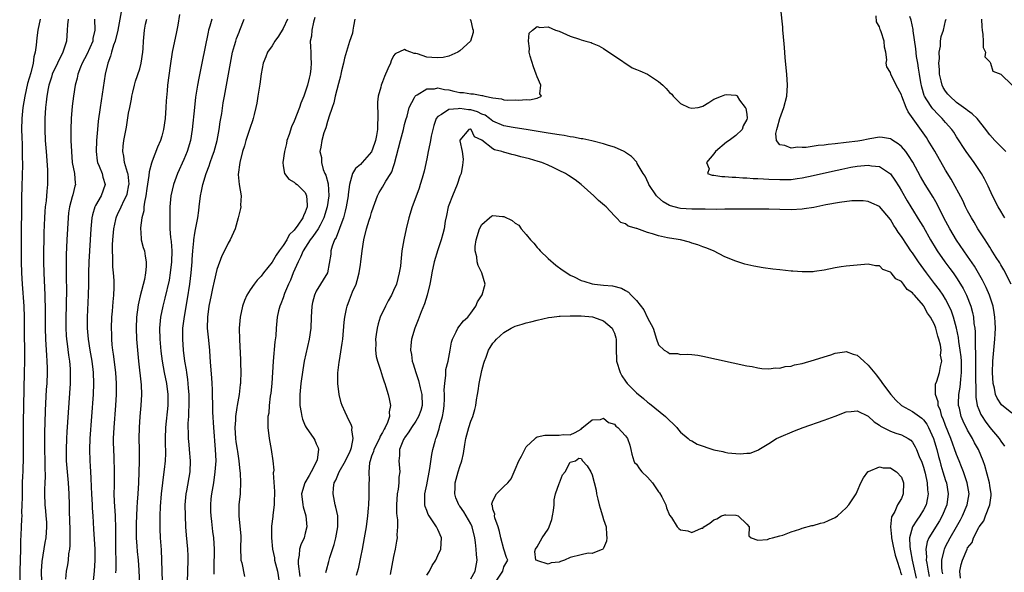
# Model space of a CAD drawing. Units: inches. Extents: x 2622000 to 2625000, y 1473000 to 1476000.
# Drawn here: x 2622591 to 2622770, y 1473785 to 1473885 of the extents above; entities that cross this region are included whole.
import ezdxf

# ---------------------------------------------------------------- set-up
doc = ezdxf.new("R2010")
doc.units = ezdxf.units.IN
doc.header["$MEASUREMENT"] = 0
doc.layers.add('LD26221473_2ft', color=232, linetype='Continuous')

msp = doc.modelspace()

# ---------------------------------------------------------------- linework, layer by layer
at = {"layer": 'LD26221473_2ft'}
for points, elevation in [([(2622609.67, 1473886.33), (2622609.04, 1473882.96), (2622608.56, 1473881), (2622608.27, 1473880.27), (2622607.9, 1473879), (2622607.73, 1473878.27), (2622607.21, 1473877), (2622606.76, 1473875), (2622605.83, 1473869), (2622605.48, 1473866.52), (2622605.33, 1473865), (2622605.17, 1473863), (2622605.09, 1473861), (2622605.31, 1473859.31), (2622605.36, 1473859), (2622605.64, 1473858.36), (2622606.18, 1473857), (2622606.33, 1473856.33), (2622606.76, 1473855), (2622606.03, 1473853), (2622605, 1473851.23), (2622604.88, 1473851), (2622604.44, 1473849.56), (2622604.32, 1473849), (2622604.14, 1473847), (2622603.9, 1473843), (2622603.8, 1473841), (2622603.74, 1473839), (2622603.72, 1473837), (2622603.67, 1473835), (2622603.46, 1473831), (2622603.47, 1473829), (2622603.65, 1473827), (2622603.97, 1473825), (2622604.31, 1473823), (2622604.5, 1473821.5), (2622604.55, 1473821), (2622604.62, 1473819), (2622604.54, 1473817), (2622603.96, 1473809), (2622603.89, 1473807), (2622603.95, 1473805), (2622604.02, 1473804.02), (2622604.12, 1473801.88), (2622604.22, 1473800.22), (2622604.27, 1473799), (2622604.37, 1473797), (2622604.39, 1473796.39), (2622604.48, 1473795), (2622604.6, 1473792.6), (2622604.85, 1473789), (2622604.9, 1473787), (2622604.78, 1473785), (2622604.31, 1473781)], 9984), ([(2622620.2, 1473885.8), (2622619.9, 1473883.9), (2622619.62, 1473882.38), (2622619.3, 1473881), (2622618.87, 1473879), (2622618.51, 1473876.51), (2622618.05, 1473873), (2622617.98, 1473871.97), (2622617.8, 1473870.2), (2622617.74, 1473869), (2622617.6, 1473867), (2622617.32, 1473865), (2622617, 1473863.79), (2622616.75, 1473863), (2622616.22, 1473861.78), (2622615.27, 1473859.27), (2622615.11, 1473858.89), (2622614.69, 1473857.31), (2622614.66, 1473856.66), (2622614.28, 1473854.28), (2622614.11, 1473853), (2622613.85, 1473851.85), (2622613.77, 1473851), (2622613.73, 1473850.27), (2622613.4, 1473849), (2622613.16, 1473847.16), (2622613.25, 1473845.25), (2622613.29, 1473845), (2622613.64, 1473843.64), (2622613.84, 1473843), (2622613.97, 1473842.04), (2622614.19, 1473841), (2622614.19, 1473840.19), (2622614.04, 1473839), (2622613.84, 1473837.84), (2622613.11, 1473834.89), (2622612.75, 1473833.25), (2622612.44, 1473831), (2622612.37, 1473829), (2622612.45, 1473827), (2622612.61, 1473825), (2622612.8, 1473823), (2622613.26, 1473818.74), (2622613.32, 1473817), (2622613.21, 1473815), (2622613.02, 1473813), (2622612.89, 1473811), (2622612.87, 1473809), (2622612.91, 1473807), (2622612.91, 1473804.91), (2622612.76, 1473801), (2622612.65, 1473799), (2622612.53, 1473797.47), (2622612.51, 1473796.51), (2622612.42, 1473795), (2622612.37, 1473793.63), (2622612.36, 1473792.36), (2622612.37, 1473791), (2622612.5, 1473789.5), (2622612.56, 1473788.56), (2622612.74, 1473787), (2622612.86, 1473785.14), (2622613.02, 1473781)], 9980), ([(2622771, 1473813.6), (2622769.14, 1473815.14), (2622768.32, 1473816.32), (2622768.05, 1473817), (2622767.84, 1473818.16), (2622767.61, 1473819), (2622767.5, 1473821), (2622767.56, 1473823), (2622767.93, 1473827), (2622767.99, 1473827.99), (2622768.02, 1473829), (2622767.97, 1473830.03), (2622767.95, 1473831), (2622767.83, 1473831.83), (2622767.63, 1473833), (2622766.96, 1473835), (2622766.36, 1473836.36), (2622765.69, 1473837.69), (2622764.22, 1473840.22), (2622763, 1473842.05), (2622760.97, 1473844.97), (2622759.76, 1473847), (2622758.7, 1473849), (2622757.48, 1473851.48), (2622756.75, 1473852.75), (2622755.32, 1473855), (2622754.45, 1473856.45), (2622753.07, 1473859.07), (2622752.31, 1473860.31), (2622751.79, 1473861), (2622751, 1473861.93), (2622750.42, 1473862.42), (2622749.47, 1473863), (2622749.2, 1473863.2), (2622749, 1473863.32), (2622747.55, 1473863.55), (2622747, 1473863.58), (2622745.3, 1473863.3), (2622745, 1473863.23), (2622743.85, 1473863), (2622743.12, 1473862.88), (2622741, 1473862.61), (2622739, 1473862.38), (2622737.74, 1473862.26), (2622737, 1473862.16), (2622735.93, 1473862.07), (2622733.74, 1473861.74), (2622733, 1473861.72), (2622732.21, 1473861.79), (2622731, 1473861.64), (2622729.88, 1473862.12), (2622729, 1473862.22), (2622728.37, 1473863), (2622728.24, 1473864.24), (2622728.43, 1473865), (2622728.58, 1473865.42), (2622728.97, 1473867), (2622729.72, 1473869), (2622730.22, 1473871), (2622730.36, 1473873), (2622730.24, 1473875), (2622730.15, 1473876.15), (2622729.96, 1473878.04), (2622729.83, 1473879.83), (2622729.55, 1473882.45), (2622729.53, 1473883), (2622729.54, 1473883.54), (2622729.15, 1473886.85)], 9968), ([(2622594.94, 1473885), (2622594.54, 1473883), (2622594.38, 1473881.62), (2622594.25, 1473880.25), (2622594.07, 1473879), (2622593.84, 1473878.16), (2622593.67, 1473877), (2622593.25, 1473875.25), (2622592.69, 1473873.31), (2622592.16, 1473871), (2622592.01, 1473869.99), (2622591.84, 1473869), (2622591.63, 1473867), (2622591.59, 1473865), (2622591.63, 1473863.63), (2622591.7, 1473862.3), (2622591.72, 1473861), (2622591.72, 1473859.72), (2622591.74, 1473859), (2622591.75, 1473858.25), (2622591.73, 1473857), (2622591.63, 1473854.37), (2622591.6, 1473853), (2622591.6, 1473851.6), (2622591.56, 1473850.44), (2622591.51, 1473846.49), (2622591.53, 1473843.53), (2622591.52, 1473841), (2622591.57, 1473839), (2622591.7, 1473837), (2622592, 1473833), (2622592.08, 1473831), (2622592.09, 1473829), (2622592.09, 1473827), (2622592.11, 1473825.89), (2622592.1, 1473824.1), (2622592.12, 1473823), (2622592.09, 1473821), (2622592.01, 1473817.99), (2622591.9, 1473811.9), (2622591.86, 1473809), (2622591.87, 1473805), (2622591.85, 1473803.85), (2622591.83, 1473803), (2622591.77, 1473802.23), (2622591.73, 1473801), (2622591.68, 1473799), (2622591.69, 1473798.31), (2622591.67, 1473797), (2622591.61, 1473795.61), (2622591.62, 1473795), (2622591.6, 1473794.4), (2622591.51, 1473793), (2622591.47, 1473791.47), (2622591.42, 1473790.58), (2622591.41, 1473789), (2622591.26, 1473785), (2622591.29, 1473783)], 9990), ([(2622600.06, 1473885), (2622599.93, 1473883.93), (2622599.88, 1473883), (2622599.72, 1473881), (2622599.08, 1473879), (2622598.1, 1473877), (2622597.17, 1473875), (2622597, 1473874.47), (2622596.56, 1473873), (2622596.43, 1473872.43), (2622596.19, 1473871), (2622596.08, 1473869.92), (2622595.96, 1473869), (2622595.81, 1473867), (2622595.79, 1473865), (2622595.9, 1473863), (2622596.07, 1473861), (2622596.29, 1473857.71), (2622596.32, 1473857), (2622596.31, 1473855), (2622596.18, 1473853.82), (2622596.04, 1473852.04), (2622595.9, 1473851), (2622595.84, 1473850.16), (2622595.77, 1473849), (2622595.66, 1473846.34), (2622595.62, 1473845), (2622595.59, 1473843), (2622595.58, 1473841), (2622595.61, 1473839), (2622595.82, 1473835), (2622595.84, 1473834.16), (2622595.89, 1473833), (2622595.9, 1473831.9), (2622595.87, 1473829), (2622595.91, 1473827), (2622596, 1473826), (2622596.1, 1473824.1), (2622596.2, 1473823), (2622596.23, 1473821.77), (2622596.23, 1473821), (2622596.15, 1473819), (2622596.08, 1473817.92), (2622595.89, 1473814.11), (2622595.84, 1473811.84), (2622595.78, 1473810.22), (2622595.77, 1473809), (2622595.78, 1473807), (2622595.81, 1473805), (2622595.81, 1473803.81), (2622595.85, 1473802.15), (2622595.79, 1473801), (2622595.75, 1473799.75), (2622595.75, 1473799), (2622595.84, 1473797), (2622595.93, 1473795.93), (2622596.02, 1473795), (2622596.11, 1473793.89), (2622596.14, 1473793), (2622595.97, 1473791), (2622595.8, 1473790.2), (2622595.28, 1473786.72), (2622595.14, 1473785), (2622595.21, 1473783)], 9988), ([(2622604.83, 1473885), (2622604.86, 1473883), (2622604.53, 1473881.47), (2622604.48, 1473881), (2622603.42, 1473878.58), (2622602.58, 1473877), (2622602.29, 1473876.29), (2622601.81, 1473875), (2622601.68, 1473874.32), (2622601.33, 1473873), (2622601.01, 1473871.01), (2622600.79, 1473869.21), (2622600.59, 1473867), (2622600.51, 1473865), (2622600.55, 1473863), (2622600.63, 1473861), (2622600.79, 1473859), (2622601.17, 1473857), (2622601.3, 1473855.3), (2622601.34, 1473855), (2622601.26, 1473854.74), (2622600.86, 1473853.14), (2622600.79, 1473852.79), (2622600.27, 1473851), (2622600.11, 1473849.89), (2622600.02, 1473849), (2622599.9, 1473847), (2622599.8, 1473845), (2622599.69, 1473842.31), (2622599.66, 1473841), (2622599.66, 1473839), (2622599.66, 1473838.34), (2622599.73, 1473835.73), (2622599.72, 1473835), (2622599.7, 1473834.3), (2622599.69, 1473833), (2622599.63, 1473831), (2622599.62, 1473829), (2622599.69, 1473827.69), (2622599.74, 1473827), (2622599.86, 1473826.14), (2622600.1, 1473824.1), (2622600.27, 1473823), (2622600.39, 1473821.61), (2622600.42, 1473821), (2622600.39, 1473819), (2622599.78, 1473810.22), (2622599.72, 1473809), (2622599.65, 1473807), (2622599.69, 1473805), (2622599.85, 1473803), (2622600.02, 1473801), (2622600.14, 1473799), (2622600.21, 1473797), (2622600.25, 1473796.25), (2622600.31, 1473793.69), (2622600.34, 1473793), (2622600.32, 1473792.32), (2622600.35, 1473789.65), (2622600.26, 1473789), (2622600.11, 1473788.11), (2622600.04, 1473787), (2622599.89, 1473786.11), (2622599.67, 1473785), (2622599.56, 1473783.56)], 9986), ([(2622608.68, 1473784.68), (2622608.71, 1473785.29), (2622608.71, 1473787), (2622608.68, 1473788.68), (2622608.69, 1473792.69), (2622608.6, 1473795), (2622608.42, 1473797.58), (2622608.39, 1473799), (2622608.44, 1473800.44), (2622608.44, 1473801.56), (2622608.46, 1473803), (2622608.36, 1473805.64), (2622608.29, 1473807), (2622608.27, 1473808.27), (2622608.28, 1473809), (2622608.38, 1473811), (2622608.69, 1473815), (2622608.8, 1473817), (2622608.81, 1473819), (2622608.67, 1473821), (2622608.27, 1473824.27), (2622608.15, 1473825), (2622608.04, 1473825.96), (2622607.96, 1473827), (2622607.93, 1473827.93), (2622607.88, 1473829), (2622607.96, 1473831), (2622608.06, 1473832.06), (2622608.2, 1473833.8), (2622608.33, 1473835), (2622608.39, 1473836.39), (2622608.39, 1473837), (2622608.36, 1473837.64), (2622608.27, 1473839), (2622608.14, 1473840.14), (2622608.12, 1473841), (2622608.14, 1473841.86), (2622608.07, 1473843), (2622608.1, 1473844.1), (2622608.16, 1473845), (2622608.33, 1473847), (2622608.67, 1473848.67), (2622608.72, 1473849), (2622608.79, 1473849.2), (2622609, 1473849.62), (2622609.62, 1473851), (2622610.2, 1473852.2), (2622610.63, 1473853), (2622610.71, 1473853.29), (2622611.06, 1473854.94), (2622611.07, 1473855.07), (2622610.89, 1473856.89), (2622610.86, 1473857), (2622610.77, 1473857.23), (2622610.26, 1473859), (2622610.14, 1473860.14), (2622609.95, 1473861), (2622610.03, 1473861.97), (2622610.14, 1473863), (2622610.58, 1473865.42), (2622611, 1473867.96), (2622611.2, 1473869), (2622611.51, 1473870.49), (2622611.58, 1473871), (2622611.74, 1473871.74), (2622612.05, 1473873), (2622612.26, 1473873.74), (2622613, 1473876), (2622613.29, 1473877), (2622613.59, 1473879), (2622613.64, 1473879.64), (2622613.67, 1473881), (2622613.85, 1473883), (2622614.07, 1473884.07), (2622614.29, 1473885)], 9982), ([(2622626.09, 1473885), (2622625.73, 1473883.73), (2622625.49, 1473883), (2622625.39, 1473882.61), (2622624.28, 1473877), (2622623.72, 1473874.28), (2622623.47, 1473873), (2622623.13, 1473870.87), (2622622.91, 1473869), (2622622.52, 1473865), (2622622.19, 1473863), (2622621.59, 1473861), (2622621, 1473859.56), (2622619.86, 1473857), (2622619.12, 1473855), (2622618.64, 1473853), (2622618.47, 1473851), (2622618.43, 1473849.57), (2622618.44, 1473849), (2622618.47, 1473848.47), (2622618.48, 1473847), (2622618.6, 1473845.4), (2622618.71, 1473844.71), (2622618.82, 1473843), (2622618.78, 1473841), (2622618.54, 1473839), (2622618.31, 1473837.69), (2622617.54, 1473834.46), (2622617.17, 1473833), (2622616.76, 1473831), (2622616.59, 1473829), (2622616.63, 1473827), (2622616.83, 1473824.83), (2622617.07, 1473823), (2622617.45, 1473821), (2622617.86, 1473819), (2622618.12, 1473817), (2622618.11, 1473815), (2622617.68, 1473811), (2622617.63, 1473809), (2622617.64, 1473807.64), (2622617.67, 1473807), (2622617.68, 1473806.32), (2622617.61, 1473805), (2622617.41, 1473803.41), (2622617.38, 1473803), (2622617.12, 1473801), (2622616.91, 1473799), (2622616.72, 1473796.72), (2622616.65, 1473795), (2622616.63, 1473793), (2622616.65, 1473792.65), (2622616.71, 1473791), (2622616.86, 1473788.86), (2622616.94, 1473787), (2622617.01, 1473785), (2622617.1, 1473783.1)], 9978), ([(2622621.64, 1473783), (2622621.74, 1473785), (2622621.78, 1473787), (2622621.77, 1473787.77), (2622621.72, 1473789), (2622621.49, 1473791.49), (2622621.38, 1473793), (2622621.28, 1473795), (2622621.25, 1473797), (2622621.41, 1473799), (2622621.52, 1473799.52), (2622622.15, 1473803), (2622622.22, 1473805), (2622622.05, 1473807), (2622621.94, 1473807.94), (2622621.84, 1473809), (2622621.86, 1473810.14), (2622621.81, 1473811), (2622621.8, 1473811.8), (2622621.91, 1473813), (2622621.91, 1473813.91), (2622621.99, 1473815), (2622621.97, 1473817), (2622621.85, 1473818.15), (2622621.8, 1473819), (2622621.72, 1473819.72), (2622621.51, 1473821), (2622621.45, 1473821.45), (2622621.19, 1473823), (2622620.95, 1473825), (2622620.82, 1473827), (2622620.84, 1473829), (2622621.09, 1473831.09), (2622621.68, 1473834.32), (2622622.1, 1473837), (2622622.34, 1473839), (2622622.51, 1473841), (2622622.53, 1473841.47), (2622622.65, 1473843), (2622622.82, 1473844.82), (2622622.82, 1473845), (2622623, 1473846.19), (2622623.12, 1473846.88), (2622623.53, 1473849), (2622623.69, 1473850.31), (2622623.79, 1473851), (2622624.02, 1473853), (2622624.19, 1473853.81), (2622624.41, 1473855), (2622625.04, 1473857), (2622625.61, 1473858.39), (2622625.79, 1473859), (2622626.2, 1473860.2), (2622626.49, 1473861), (2622627.02, 1473863), (2622627.4, 1473865), (2622627.6, 1473866.4), (2622627.87, 1473867.87), (2622628.15, 1473869.85), (2622628.34, 1473871), (2622629.45, 1473877), (2622629.84, 1473879), (2622630.19, 1473880.19), (2622630.39, 1473881), (2622630.54, 1473881.46), (2622631, 1473882.65), (2622631.16, 1473883), (2622631.9, 1473885)], 9976), ([(2622639.77, 1473885), (2622639, 1473883.3), (2622638.13, 1473881.87), (2622637.51, 1473881), (2622637, 1473880.17), (2622636.17, 1473879), (2622635.85, 1473878.15), (2622635.37, 1473877), (2622635, 1473875.06), (2622634.77, 1473873.23), (2622634.43, 1473871), (2622634.21, 1473869.79), (2622634.05, 1473869), (2622633.72, 1473867.72), (2622633.55, 1473867), (2622633.43, 1473866.57), (2622633, 1473865.38), (2622632.24, 1473863), (2622631.97, 1473862.03), (2622631.64, 1473861), (2622631.12, 1473859), (2622630.85, 1473856.85), (2622631, 1473855), (2622631.36, 1473853), (2622631.28, 1473851.28), (2622631.33, 1473851), (2622631.29, 1473850.71), (2622631, 1473849.69), (2622630.84, 1473849), (2622630.31, 1473847), (2622629.4, 1473845), (2622629, 1473844.39), (2622628.35, 1473843), (2622627.89, 1473842.11), (2622627, 1473839.65), (2622626.47, 1473837.53), (2622626.2, 1473836.2), (2622625.92, 1473835), (2622625.53, 1473833), (2622625.27, 1473831), (2622625.25, 1473829), (2622625.38, 1473827.38), (2622625.62, 1473825), (2622625.73, 1473823.73), (2622625.85, 1473822.15), (2622626.03, 1473820.03), (2622626.08, 1473819), (2622626.1, 1473817.9), (2622626.14, 1473817), (2622626.16, 1473815), (2622626.19, 1473813.81), (2622626.37, 1473811), (2622626.7, 1473807), (2622626.77, 1473805), (2622626.64, 1473803), (2622626.34, 1473801), (2622625.99, 1473799), (2622625.91, 1473798.09), (2622625.8, 1473797), (2622625.82, 1473795.82), (2622625.86, 1473795), (2622626, 1473794), (2622626.2, 1473792.2), (2622626.36, 1473791), (2622626.47, 1473789), (2622626.45, 1473785.55), (2622626.42, 1473784.42)], 9974), ([(2622644.72, 1473885.28), (2622644.46, 1473884.46), (2622644.17, 1473883), (2622644.1, 1473881.9), (2622643.91, 1473881), (2622643.94, 1473879.94), (2622643.99, 1473879), (2622644, 1473878.01), (2622644.08, 1473877), (2622644.02, 1473876.02), (2622643.88, 1473875), (2622643.69, 1473874.31), (2622643.39, 1473873), (2622643, 1473871.78), (2622642.71, 1473871), (2622642.21, 1473869.79), (2622641.94, 1473869), (2622641, 1473866.53), (2622640.53, 1473865.47), (2622640.06, 1473864.06), (2622639.68, 1473863), (2622639.57, 1473862.43), (2622639.21, 1473861), (2622638.93, 1473859), (2622639, 1473858.43), (2622639.24, 1473857), (2622640.02, 1473856.02), (2622641, 1473855.43), (2622641.22, 1473855.22), (2622641.53, 1473855), (2622643, 1473853.58), (2622643.24, 1473853), (2622643.34, 1473851.34), (2622643.31, 1473851), (2622643, 1473850.02), (2622642.66, 1473849.34), (2622642.58, 1473849), (2622641.67, 1473847.67), (2622641, 1473846.76), (2622640.1, 1473845.9), (2622639.63, 1473845), (2622639, 1473843.96), (2622638.29, 1473843), (2622637.75, 1473842.25), (2622637, 1473840.98), (2622635.42, 1473839), (2622635, 1473838.45), (2622634.29, 1473837.71), (2622633.75, 1473837), (2622633, 1473835.96), (2622632.38, 1473835), (2622631.96, 1473834.04), (2622631.61, 1473833), (2622631.21, 1473831), (2622631.05, 1473829), (2622631.06, 1473826.94), (2622631.25, 1473823.25), (2622631.25, 1473822.75), (2622631.32, 1473821), (2622631.28, 1473819.28), (2622631.26, 1473819), (2622631.22, 1473818.78), (2622630.99, 1473816.99), (2622630.64, 1473815), (2622630.61, 1473814.61), (2622630.36, 1473813), (2622630.34, 1473812.34), (2622630.26, 1473811), (2622630.38, 1473809), (2622630.44, 1473808.44), (2622630.66, 1473807), (2622630.69, 1473806.69), (2622630.94, 1473805), (2622631.12, 1473803.12), (2622631.19, 1473802.81), (2622631.26, 1473801), (2622631.18, 1473799.18), (2622631.2, 1473799), (2622630.98, 1473797), (2622630.96, 1473795), (2622631.3, 1473791.3), (2622631.27, 1473789), (2622631.32, 1473787.32), (2622631.35, 1473787), (2622631.49, 1473786.51), (2622632.01, 1473784.01)], 9972), ([(2622651.95, 1473885), (2622651.71, 1473883.71), (2622651.63, 1473883), (2622651.53, 1473882.47), (2622651, 1473880.96), (2622650.1, 1473877.9), (2622649.92, 1473877), (2622649.59, 1473875.59), (2622649.43, 1473875), (2622649.36, 1473874.64), (2622649, 1473873.32), (2622648.44, 1473871), (2622648.2, 1473869.8), (2622647.88, 1473869), (2622647.25, 1473867.25), (2622647.17, 1473866.83), (2622647, 1473866.45), (2622646.71, 1473865.29), (2622646.59, 1473865), (2622646.38, 1473864.38), (2622646.01, 1473863), (2622645.82, 1473861.82), (2622645.65, 1473861), (2622645.92, 1473859.92), (2622645.91, 1473859), (2622646.26, 1473857.74), (2622646.57, 1473857), (2622646.71, 1473856.71), (2622647.12, 1473855.12), (2622647.24, 1473853), (2622646.96, 1473851), (2622646.38, 1473849), (2622645.67, 1473847.67), (2622645.34, 1473847), (2622644.39, 1473845.61), (2622643.91, 1473845), (2622642.64, 1473843), (2622642.15, 1473841.85), (2622641.7, 1473841), (2622640.82, 1473839), (2622640.3, 1473837.7), (2622639.98, 1473837), (2622639.26, 1473835.26), (2622639, 1473834.51), (2622638.58, 1473833.42), (2622638.38, 1473833), (2622638.17, 1473832.17), (2622637.91, 1473831), (2622637.73, 1473829), (2622637.64, 1473827.64), (2622637.49, 1473826.51), (2622637.2, 1473823), (2622636.92, 1473819), (2622636.77, 1473817.23), (2622636.66, 1473816.66), (2622636.47, 1473815), (2622636.38, 1473813.62), (2622636.24, 1473813), (2622636.2, 1473812.2), (2622636.22, 1473811), (2622636.46, 1473809), (2622636.81, 1473807), (2622637.11, 1473805), (2622637.29, 1473803.29), (2622637.24, 1473803), (2622637.19, 1473802.81), (2622637.42, 1473799.42), (2622637.35, 1473797.35), (2622637.37, 1473797), (2622637.12, 1473795.12), (2622637.11, 1473794.89), (2622636.88, 1473793.12), (2622636.85, 1473791), (2622637.05, 1473789), (2622637.4, 1473787.4), (2622637.45, 1473787), (2622637.95, 1473785), (2622638.27, 1473783)], 9970), ([(2622672.89, 1473885), (2622673, 1473884.68), (2622673.3, 1473883.3), (2622673.43, 1473883), (2622673.41, 1473882.59), (2622672.91, 1473881), (2622671, 1473879.25), (2622670.65, 1473879), (2622669, 1473878.26), (2622667.99, 1473878.01), (2622667, 1473877.95), (2622665.95, 1473878.05), (2622665, 1473878.09), (2622663.31, 1473878.69), (2622663, 1473878.74), (2622662.73, 1473878.73), (2622662.12, 1473879), (2622661.28, 1473879.28), (2622661, 1473879.48), (2622659.28, 1473878.72), (2622659, 1473878.35), (2622658.55, 1473877.45), (2622658.41, 1473877), (2622657.97, 1473875.97), (2622657.38, 1473874.62), (2622657, 1473873.63), (2622656.74, 1473873), (2622656.68, 1473872.68), (2622656.2, 1473871), (2622656.08, 1473869.92), (2622656.08, 1473869), (2622656.17, 1473868.17), (2622656.16, 1473867), (2622656.07, 1473865.93), (2622656.09, 1473865), (2622655.9, 1473863.9), (2622655.72, 1473863), (2622655.56, 1473862.44), (2622655, 1473860.94), (2622653.33, 1473859), (2622653, 1473858.68), (2622652.09, 1473857.91), (2622651.53, 1473857), (2622651, 1473855), (2622650.79, 1473853.21), (2622650.79, 1473853), (2622650.43, 1473851), (2622650.22, 1473850.21), (2622649.9, 1473849), (2622649.25, 1473847.25), (2622649.14, 1473846.86), (2622649, 1473846.56), (2622648.58, 1473845.42), (2622648.32, 1473845), (2622647.87, 1473843.87), (2622647.63, 1473843), (2622647.62, 1473842.38), (2622647.01, 1473839), (2622645, 1473835.73), (2622644.66, 1473835), (2622644.32, 1473833.68), (2622644.17, 1473833), (2622644.08, 1473831), (2622644.02, 1473829), (2622643.73, 1473827), (2622642.82, 1473823), (2622642.53, 1473821.47), (2622642.18, 1473819), (2622642.01, 1473817), (2622642.03, 1473815), (2622642.25, 1473813.75), (2622642.35, 1473813), (2622642.5, 1473812.5), (2622643, 1473811.33), (2622643.17, 1473811), (2622644.55, 1473809), (2622644.72, 1473808.72), (2622645, 1473808.04), (2622645.34, 1473807.34), (2622645.4, 1473807), (2622645.15, 1473805.15), (2622645.11, 1473805), (2622644.07, 1473803), (2622643.68, 1473802.32), (2622642.89, 1473801), (2622642.33, 1473799), (2622642.56, 1473797), (2622642.62, 1473796.62), (2622643.07, 1473795), (2622643.27, 1473793), (2622643, 1473791.84), (2622642.78, 1473791), (2622642.22, 1473789.78), (2622641.98, 1473789), (2622641.89, 1473787.89), (2622641.69, 1473787), (2622641.7, 1473786.3), (2622642.03, 1473784.03)], 9968), ([(2622770.86, 1473837), (2622769.55, 1473839.55), (2622769, 1473840.47), (2622768.82, 1473840.82), (2622768.17, 1473841.83), (2622767.28, 1473843.28), (2622767, 1473843.68), (2622766.5, 1473844.5), (2622766.15, 1473845), (2622765.71, 1473845.71), (2622764.86, 1473847), (2622764.19, 1473848.19), (2622763.69, 1473849), (2622763, 1473850.28), (2622762.63, 1473851), (2622762.1, 1473852.1), (2622760, 1473856), (2622759, 1473857.63), (2622757.04, 1473861.04), (2622755.87, 1473863), (2622755.53, 1473863.53), (2622752.2, 1473868.2), (2622751.84, 1473869), (2622751.08, 1473871), (2622751, 1473871.27), (2622750.07, 1473873), (2622749.08, 1473875), (2622749, 1473875.34), (2622748.35, 1473876.35), (2622748.24, 1473877), (2622748.36, 1473877.64), (2622748.17, 1473879), (2622747.91, 1473879.91), (2622747.85, 1473881), (2622747.34, 1473882.66), (2622747.2, 1473883), (2622747.13, 1473883.13), (2622747, 1473883.6), (2622746.5, 1473884.5), (2622746.42, 1473885.58)], 9970), ([(2622769.75, 1473849), (2622769.45, 1473849.45), (2622769, 1473850.17), (2622768.52, 1473851), (2622767.52, 1473853), (2622766.71, 1473854.71), (2622766.04, 1473856.04), (2622765.48, 1473857), (2622764.18, 1473859), (2622763.67, 1473859.67), (2622762.74, 1473861), (2622761, 1473863.66), (2622760.48, 1473864.48), (2622760.12, 1473865), (2622759, 1473866.28), (2622758.4, 1473867), (2622757.68, 1473867.68), (2622756.71, 1473868.71), (2622756.49, 1473869), (2622755.63, 1473870.37), (2622755.2, 1473871), (2622755.14, 1473871.14), (2622754.68, 1473872.68), (2622754.51, 1473873.49), (2622754.26, 1473875), (2622754.11, 1473876.11), (2622753.95, 1473877), (2622753.76, 1473878.24), (2622753.63, 1473879.63), (2622753.13, 1473882.87), (2622753.12, 1473883.12), (2622752.77, 1473884.77), (2622752.52, 1473885.48)], 9972), ([(2622769.89, 1473861), (2622767.93, 1473863), (2622767, 1473864.02), (2622766.57, 1473864.57), (2622766.28, 1473865), (2622764.7, 1473867), (2622763.84, 1473867.84), (2622763, 1473868.41), (2622762.68, 1473868.68), (2622762.26, 1473869), (2622761, 1473869.91), (2622759.75, 1473871), (2622759.4, 1473871.4), (2622759, 1473871.93), (2622758.57, 1473872.57), (2622758.37, 1473873), (2622758.2, 1473873.8), (2622757.89, 1473875), (2622757.87, 1473875.87), (2622757.78, 1473877), (2622757.87, 1473877.87), (2622757.85, 1473879), (2622758.06, 1473880.06), (2622758.11, 1473881), (2622758.19, 1473881.81), (2622758.6, 1473883), (2622759, 1473884.7), (2622759.09, 1473885)], 9974), ([(2622765.52, 1473885), (2622765.58, 1473883.58), (2622765.64, 1473883), (2622765.78, 1473882.22), (2622765.83, 1473881), (2622765.84, 1473879.84), (2622766.25, 1473879), (2622766.14, 1473878.14), (2622767, 1473877.24), (2622767.13, 1473877), (2622767.56, 1473875.56), (2622769, 1473875.01), (2622771.06, 1473873)], 9976), ([(2622646.75, 1473784.75), (2622646.82, 1473785.18), (2622647.24, 1473786.76), (2622647.44, 1473787.44), (2622648.21, 1473789.79), (2622648.55, 1473791), (2622648.91, 1473793), (2622648.87, 1473795), (2622648.55, 1473796.55), (2622648.41, 1473797), (2622648.02, 1473799), (2622648.11, 1473800.11), (2622648.26, 1473801), (2622648.51, 1473801.49), (2622649.12, 1473803), (2622650.28, 1473805), (2622650.5, 1473805.5), (2622651, 1473806.45), (2622651.23, 1473807), (2622651.36, 1473807.36), (2622651.69, 1473809), (2622651.43, 1473810.56), (2622651.5, 1473811), (2622651.39, 1473811.39), (2622651, 1473812.16), (2622650.73, 1473812.73), (2622650.57, 1473813), (2622650.2, 1473813.8), (2622649.66, 1473815), (2622649.5, 1473815.5), (2622649.11, 1473817), (2622648.9, 1473819), (2622648.92, 1473820.92), (2622649.15, 1473822.85), (2622649.17, 1473823.17), (2622649.7, 1473826.3), (2622649.78, 1473827), (2622650.07, 1473830.07), (2622650.15, 1473831), (2622650.49, 1473832.49), (2622650.59, 1473833), (2622651, 1473834.12), (2622651.56, 1473835.56), (2622652.19, 1473837), (2622652.39, 1473837.61), (2622652.76, 1473839), (2622653, 1473840.54), (2622653.08, 1473841), (2622653.31, 1473843), (2622653.61, 1473845), (2622654.1, 1473847), (2622654.57, 1473848.57), (2622654.79, 1473849.21), (2622655, 1473849.96), (2622655.33, 1473851), (2622656.09, 1473853), (2622656.41, 1473853.59), (2622657, 1473854.53), (2622657.61, 1473855.61), (2622658.47, 1473857), (2622658.66, 1473857.34), (2622659, 1473858.31), (2622659.19, 1473858.81), (2622660.22, 1473863), (2622660.78, 1473865), (2622661, 1473865.92), (2622661.23, 1473866.77), (2622661.43, 1473867.43), (2622661.83, 1473869), (2622662.79, 1473870.79), (2622662.88, 1473871), (2622663, 1473871.14), (2622663.26, 1473871.26), (2622665, 1473872.36), (2622666.38, 1473872.38), (2622667, 1473872.53), (2622668.22, 1473872.22), (2622669, 1473872.16), (2622669.94, 1473871.94), (2622671, 1473871.71), (2622671.68, 1473871.68), (2622673, 1473871.43), (2622673.46, 1473871.46), (2622675, 1473871.14), (2622675.13, 1473871.13), (2622675.53, 1473871), (2622677, 1473870.7), (2622678.53, 1473870.53), (2622679, 1473870.36), (2622679.68, 1473870.32), (2622681, 1473870.34), (2622681.7, 1473870.3), (2622683, 1473870.42), (2622683.63, 1473870.37), (2622685, 1473870.69), (2622685.78, 1473871), (2622685.47, 1473871.47), (2622685.69, 1473873), (2622685, 1473874.51), (2622684.81, 1473875), (2622684.33, 1473876.33), (2622683.72, 1473878.28), (2622683.58, 1473879), (2622683.65, 1473879.65), (2622683.42, 1473881), (2622683.58, 1473882.42), (2622684.19, 1473883), (2622685, 1473883.63), (2622685.48, 1473883.48), (2622687, 1473883.58), (2622688.36, 1473883), (2622689, 1473882.78), (2622691, 1473881.9), (2622692.67, 1473881.33), (2622693, 1473881.25), (2622693.84, 1473881), (2622694.77, 1473880.77), (2622695, 1473880.66), (2622696.16, 1473880.16), (2622697, 1473879.66), (2622698, 1473879), (2622699, 1473878.31), (2622702.19, 1473876.19), (2622703, 1473875.89), (2622703.59, 1473875.59), (2622705, 1473874.99), (2622707, 1473873.68), (2622707.77, 1473873), (2622708.41, 1473872.41), (2622709, 1473871.67), (2622709.38, 1473871.38), (2622709.63, 1473871), (2622711, 1473869.69), (2622712.5, 1473869), (2622713, 1473868.83), (2622714.19, 1473869), (2622714.86, 1473869.14), (2622715, 1473869.19), (2622716.09, 1473869.91), (2622717, 1473870.47), (2622718.42, 1473871), (2622719, 1473871.28), (2622719.31, 1473871.31), (2622721, 1473871.23), (2622721.16, 1473871.16), (2622721.27, 1473871), (2622721.68, 1473870.32), (2622722.72, 1473869), (2622722.83, 1473868.83), (2622723, 1473867.68), (2622723.06, 1473867.06), (2622723, 1473866.82), (2622722.33, 1473865.67), (2622722.16, 1473865), (2622721, 1473863.93), (2622719.77, 1473863), (2622719.32, 1473862.68), (2622717.32, 1473861), (2622717, 1473860.58), (2622715.69, 1473859), (2622716.15, 1473857.85), (2622715.89, 1473857), (2622716.7, 1473856.7), (2622717, 1473856.69), (2622718.46, 1473856.46), (2622719, 1473856.48), (2622720.34, 1473856.34), (2622721, 1473856.36), (2622722.24, 1473856.24), (2622723, 1473856.25), (2622724.14, 1473856.14), (2622725, 1473856.12), (2622726.04, 1473856.04), (2622727, 1473855.99), (2622729, 1473855.91), (2622729.95, 1473855.95), (2622731, 1473855.96), (2622732.12, 1473856.12), (2622733, 1473856.22), (2622735, 1473856.63), (2622738.53, 1473857.47), (2622740.18, 1473857.82), (2622741.86, 1473858.14), (2622743, 1473858.33), (2622745, 1473858.53), (2622745.58, 1473858.42), (2622747, 1473858.27), (2622749, 1473856.96), (2622749.83, 1473855.83), (2622750.58, 1473854.58), (2622751, 1473853.89), (2622752.06, 1473852.06), (2622752.69, 1473851), (2622754.35, 1473848.35), (2622755, 1473847.27), (2622756.29, 1473845), (2622757.29, 1473843.29), (2622757.48, 1473843), (2622758.86, 1473841), (2622759.79, 1473839.79), (2622760.38, 1473839), (2622761, 1473838.14), (2622761.72, 1473837), (2622762.19, 1473836.19), (2622762.79, 1473835), (2622763.58, 1473833), (2622763.87, 1473831.87), (2622764.04, 1473831), (2622764.14, 1473829.86), (2622764.28, 1473829), (2622764.36, 1473828.36), (2622764.39, 1473827), (2622764.36, 1473825.64), (2622764.45, 1473824.45), (2622764.42, 1473823), (2622764.45, 1473821), (2622764.43, 1473820.43), (2622764.51, 1473817.49), (2622764.47, 1473817), (2622764.49, 1473816.49), (2622764.73, 1473815), (2622765, 1473814.28), (2622765.39, 1473813.39), (2622765.62, 1473813), (2622766.17, 1473812.17), (2622767, 1473811.02), (2622768.69, 1473809), (2622769, 1473808.53), (2622769.65, 1473807.65)], 9966), ([(2622761.69, 1473783.69), (2622761.61, 1473785), (2622761.82, 1473786.18), (2622762.04, 1473787), (2622762.9, 1473789), (2622763, 1473789.2), (2622763.8, 1473790.2), (2622764.08, 1473791), (2622765, 1473792.88), (2622765.07, 1473793), (2622765.91, 1473794.09), (2622766.23, 1473795), (2622767, 1473797), (2622767.29, 1473798.71), (2622767.29, 1473799), (2622767, 1473800.53), (2622766.93, 1473801), (2622766.13, 1473804.13), (2622765.82, 1473805), (2622764.95, 1473807), (2622764.24, 1473808.24), (2622763.87, 1473809), (2622763, 1473810.54), (2622762.18, 1473812.18), (2622761.85, 1473813), (2622761.51, 1473814.49), (2622761.37, 1473815), (2622761.36, 1473815.36), (2622761.42, 1473817), (2622761.67, 1473818.33), (2622761.72, 1473819), (2622761.75, 1473819.75), (2622761.9, 1473821), (2622761.89, 1473822.11), (2622761.86, 1473823), (2622761.81, 1473823.81), (2622761.66, 1473825), (2622761.4, 1473826.6), (2622761.33, 1473827.33), (2622760.97, 1473829), (2622760.43, 1473831), (2622760.08, 1473832.08), (2622759.66, 1473833), (2622759, 1473834.26), (2622758.56, 1473835), (2622757.93, 1473835.93), (2622757, 1473837.1), (2622755.53, 1473839), (2622754.09, 1473841), (2622753, 1473842.62), (2622752.72, 1473843), (2622752.02, 1473844.02), (2622751, 1473845.58), (2622750.41, 1473846.41), (2622750.04, 1473847), (2622749.63, 1473847.63), (2622749, 1473848.71), (2622747, 1473851.02), (2622745.66, 1473851.66), (2622745, 1473851.97), (2622744.05, 1473852.05), (2622743, 1473852.08), (2622742.04, 1473852.04), (2622739.76, 1473851.76), (2622737.32, 1473851.32), (2622735.12, 1473850.88), (2622733.37, 1473850.63), (2622733, 1473850.58), (2622731, 1473850.46), (2622729, 1473850.47), (2622727, 1473850.53), (2622725.45, 1473850.55), (2622725, 1473850.56), (2622723.45, 1473850.55), (2622723, 1473850.56), (2622721.47, 1473850.53), (2622721, 1473850.55), (2622719.47, 1473850.53), (2622719, 1473850.54), (2622717.48, 1473850.52), (2622715.47, 1473850.53), (2622713, 1473850.57), (2622711, 1473850.7), (2622710.74, 1473850.74), (2622709.14, 1473851.14), (2622709, 1473851.21), (2622707.86, 1473851.86), (2622706.79, 1473852.79), (2622706.61, 1473853), (2622705.24, 1473855), (2622705.19, 1473855.19), (2622704.55, 1473856.55), (2622704.22, 1473857), (2622703.15, 1473858.85), (2622703.05, 1473859.05), (2622702.11, 1473860.11), (2622701, 1473860.85), (2622700.92, 1473860.92), (2622700.79, 1473861), (2622699, 1473861.8), (2622697.92, 1473862.08), (2622697, 1473862.42), (2622695.13, 1473862.87), (2622694.93, 1473862.93), (2622693.3, 1473863.3), (2622693, 1473863.32), (2622691.6, 1473863.6), (2622691, 1473863.68), (2622689.88, 1473863.88), (2622689, 1473864.01), (2622687, 1473864.34), (2622683, 1473865.02), (2622681, 1473865.32), (2622680.64, 1473865.36), (2622679, 1473865.65), (2622677, 1473866.51), (2622676.36, 1473867), (2622675.57, 1473867.57), (2622675, 1473867.79), (2622674.19, 1473868.19), (2622673, 1473868.54), (2622672.57, 1473868.57), (2622671, 1473868.81), (2622670.72, 1473868.72), (2622669, 1473868.64), (2622667.7, 1473867.7), (2622667, 1473867.33), (2622666.74, 1473867), (2622666.28, 1473865.72), (2622666.09, 1473865), (2622665.81, 1473863.81), (2622665.66, 1473863), (2622665.59, 1473862.41), (2622665.25, 1473861), (2622665, 1473859.68), (2622664.55, 1473857.45), (2622664.43, 1473857), (2622664.15, 1473856.15), (2622663.82, 1473855), (2622663.61, 1473854.39), (2622663, 1473852.73), (2622662.34, 1473851), (2622661.73, 1473849), (2622661.26, 1473847), (2622660.85, 1473845), (2622660.52, 1473843), (2622660.34, 1473841.66), (2622660.31, 1473841), (2622660.24, 1473840.24), (2622660.03, 1473839), (2622659.51, 1473837), (2622659, 1473835.8), (2622658.61, 1473835), (2622658.04, 1473833.96), (2622657.53, 1473833), (2622656.59, 1473831), (2622656.2, 1473829.8), (2622656.01, 1473829), (2622655.87, 1473827.87), (2622655.74, 1473827), (2622655.75, 1473826.25), (2622655.72, 1473825), (2622655.87, 1473823.87), (2622656.07, 1473823), (2622656.63, 1473821.37), (2622656.79, 1473820.79), (2622657, 1473820.21), (2622657.28, 1473819.28), (2622657.4, 1473819), (2622657.6, 1473818.4), (2622658.01, 1473817), (2622658.22, 1473816.22), (2622658.42, 1473815), (2622658.17, 1473813.83), (2622658.23, 1473813), (2622657.91, 1473811.91), (2622657.5, 1473811), (2622657.31, 1473810.69), (2622657, 1473810.11), (2622656.56, 1473809.44), (2622656.42, 1473809), (2622655.4, 1473807), (2622655.33, 1473806.67), (2622655, 1473805.81), (2622654.73, 1473805), (2622654.64, 1473804.64), (2622654.51, 1473803), (2622654.57, 1473801.43), (2622654.51, 1473801), (2622654.49, 1473799), (2622654.51, 1473798.51), (2622654.43, 1473797), (2622654.42, 1473796.42), (2622654.29, 1473795), (2622654.04, 1473793), (2622653.69, 1473791), (2622653.31, 1473789), (2622653, 1473787.51), (2622652.57, 1473785.43), (2622652.23, 1473784.23)], 9964), ([(2622758.5, 1473784.5), (2622758.4, 1473785), (2622758.32, 1473785.68), (2622758.33, 1473787), (2622758.75, 1473788.75), (2622758.78, 1473789), (2622759, 1473789.45), (2622759.82, 1473791), (2622760.98, 1473793.02), (2622761.69, 1473794.31), (2622762.05, 1473795), (2622762.92, 1473797), (2622763.27, 1473799), (2622762.93, 1473801), (2622762.23, 1473803), (2622761.9, 1473803.9), (2622761.44, 1473805), (2622761, 1473806.09), (2622759.98, 1473809), (2622759, 1473811.35), (2622758.56, 1473812.56), (2622758.35, 1473813), (2622758.09, 1473814.09), (2622757.64, 1473815), (2622757.63, 1473815.63), (2622757.16, 1473817), (2622757.17, 1473818.83), (2622757.39, 1473819.39), (2622757.89, 1473821), (2622758.06, 1473822.06), (2622758.31, 1473823), (2622758.11, 1473824.11), (2622758.18, 1473825), (2622758.08, 1473825.92), (2622757.8, 1473827), (2622757.58, 1473827.58), (2622757.24, 1473829), (2622757, 1473829.64), (2622756.24, 1473831), (2622755.71, 1473831.71), (2622755.07, 1473833), (2622755, 1473833.1), (2622753.35, 1473835), (2622753.17, 1473835.17), (2622753, 1473835.42), (2622752.03, 1473836.03), (2622751.39, 1473837), (2622751, 1473837.45), (2622749.97, 1473837.97), (2622749.15, 1473839), (2622749.06, 1473839.06), (2622749, 1473839.16), (2622747.65, 1473839.65), (2622747, 1473840.27), (2622746.31, 1473840.31), (2622745, 1473840.6), (2622743, 1473840.44), (2622741, 1473840.24), (2622740.1, 1473840.1), (2622739, 1473839.96), (2622737, 1473839.52), (2622735.26, 1473839.26), (2622735, 1473839.19), (2622733.2, 1473839.2), (2622733, 1473839.18), (2622731.33, 1473839.33), (2622731, 1473839.35), (2622729, 1473839.55), (2622727.7, 1473839.7), (2622725.94, 1473839.94), (2622724.24, 1473840.24), (2622722.62, 1473840.62), (2622721, 1473841.14), (2622719, 1473841.95), (2622716.96, 1473843), (2622715.57, 1473843.57), (2622715, 1473843.75), (2622714.11, 1473844.11), (2622713, 1473844.43), (2622712.59, 1473844.59), (2622711, 1473845), (2622709, 1473845.3), (2622708.61, 1473845.39), (2622707, 1473845.71), (2622705.91, 1473846.09), (2622705, 1473846.35), (2622703.05, 1473847.05), (2622703, 1473847.08), (2622701.49, 1473847.5), (2622701, 1473847.88), (2622700.16, 1473848.16), (2622699.41, 1473849), (2622699, 1473849.35), (2622697.51, 1473851), (2622697.22, 1473851.22), (2622696.14, 1473852.14), (2622695.25, 1473853), (2622693, 1473855), (2622691.88, 1473855.88), (2622690.68, 1473856.68), (2622690.15, 1473857), (2622689, 1473857.59), (2622687.92, 1473858.08), (2622687, 1473858.52), (2622685.86, 1473859), (2622685.21, 1473859.21), (2622683.65, 1473859.65), (2622682.05, 1473860.05), (2622681, 1473860.35), (2622680.44, 1473860.44), (2622679, 1473860.89), (2622678.89, 1473860.89), (2622678.62, 1473861), (2622677.29, 1473861.29), (2622677, 1473861.46), (2622675, 1473863.03), (2622673.67, 1473863.67), (2622673.07, 1473865), (2622673, 1473865.04), (2622672.95, 1473865.05), (2622672.64, 1473865), (2622671, 1473863.07), (2622671, 1473862.92), (2622671.44, 1473861), (2622671.59, 1473859.59), (2622671.57, 1473859), (2622671.46, 1473858.54), (2622671.21, 1473857), (2622671, 1473856.51), (2622670.52, 1473855), (2622669.66, 1473853), (2622669, 1473851.28), (2622668.91, 1473851), (2622668.59, 1473849.41), (2622668.37, 1473848.37), (2622668.13, 1473847), (2622667.91, 1473846.09), (2622667.59, 1473845), (2622667, 1473843.19), (2622666.36, 1473841), (2622665.9, 1473839), (2622665.78, 1473838.22), (2622665.54, 1473837), (2622665.06, 1473835), (2622664.57, 1473833.43), (2622663.99, 1473831.99), (2622663.46, 1473830.54), (2622662.86, 1473829), (2622662.26, 1473827), (2622662.11, 1473825.89), (2622662.07, 1473825), (2622662.23, 1473824.23), (2622662.38, 1473823), (2622662.55, 1473822.55), (2622663.01, 1473821), (2622663.53, 1473819.53), (2622663.82, 1473818.18), (2622664.13, 1473817), (2622664.17, 1473815), (2622663.91, 1473814.09), (2622663.5, 1473813), (2622663, 1473812.18), (2622662.23, 1473811), (2622661.77, 1473810.23), (2622661, 1473809.16), (2622660.9, 1473809), (2622660.81, 1473808.81), (2622660.08, 1473807), (2622660.07, 1473805.93), (2622659.95, 1473805), (2622660.13, 1473803), (2622659.97, 1473802.03), (2622659.95, 1473801), (2622659.82, 1473799.82), (2622659.64, 1473799), (2622659.52, 1473797), (2622659.52, 1473795.52), (2622659.59, 1473795), (2622659.71, 1473794.29), (2622659.7, 1473793), (2622659.58, 1473791.58), (2622659.62, 1473791), (2622659.55, 1473790.45), (2622659.28, 1473789), (2622659, 1473787.67), (2622658.38, 1473784.38)], 9962), ([(2622665, 1473784.25), (2622665.49, 1473785), (2622666.01, 1473785.99), (2622666.64, 1473787), (2622667, 1473787.85), (2622667.55, 1473789), (2622667.7, 1473791), (2622667, 1473792.53), (2622666.8, 1473793), (2622665.44, 1473795), (2622665.27, 1473795.27), (2622665, 1473795.98), (2622664.72, 1473796.72), (2622664.65, 1473797), (2622664.68, 1473797.32), (2622664.67, 1473799), (2622665, 1473800.62), (2622665.57, 1473803.57), (2622665.9, 1473806.1), (2622666.11, 1473807), (2622666.51, 1473808.51), (2622666.66, 1473809), (2622666.77, 1473809.23), (2622667.24, 1473810.76), (2622667.37, 1473811.37), (2622667.83, 1473813), (2622668.01, 1473813.99), (2622668.14, 1473815), (2622668.22, 1473816.22), (2622668.23, 1473817), (2622668.17, 1473817.83), (2622668.26, 1473819), (2622668.47, 1473820.47), (2622668.45, 1473821), (2622668.48, 1473821.52), (2622668.86, 1473823), (2622669.25, 1473825), (2622669.51, 1473826.49), (2622669.64, 1473827), (2622670.34, 1473828.34), (2622670.62, 1473829), (2622671.69, 1473830.31), (2622672.44, 1473831), (2622673, 1473831.71), (2622673.92, 1473833), (2622674.21, 1473833.79), (2622675.03, 1473835.03), (2622675.6, 1473837), (2622675, 1473839), (2622674.34, 1473840.34), (2622674.16, 1473841), (2622674.08, 1473841.92), (2622673.8, 1473843), (2622673.8, 1473843.8), (2622673.98, 1473845), (2622674.59, 1473847), (2622675, 1473847.77), (2622676.37, 1473849), (2622676.72, 1473849.28), (2622677, 1473849.43), (2622678.75, 1473849.25), (2622679, 1473849.25), (2622680.48, 1473848.48), (2622681, 1473848.02), (2622681.67, 1473847.67), (2622682.09, 1473847), (2622683, 1473845.95), (2622683.78, 1473845), (2622684.38, 1473844.38), (2622685, 1473843.6), (2622685.32, 1473843.32), (2622685.55, 1473843), (2622687, 1473841.61), (2622688.4, 1473840.4), (2622689.55, 1473839.55), (2622690.36, 1473839), (2622691, 1473838.61), (2622691.69, 1473838.31), (2622693, 1473837.66), (2622693.49, 1473837.49), (2622695, 1473837.06), (2622695.41, 1473837), (2622697, 1473836.82), (2622698.66, 1473836.66), (2622700.26, 1473836.26), (2622701, 1473835.84), (2622701.55, 1473835.55), (2622702.06, 1473835), (2622703, 1473834.04), (2622704.32, 1473832.32), (2622705, 1473830.88), (2622706.04, 1473829), (2622706.63, 1473827), (2622707, 1473825.96), (2622708.04, 1473825), (2622708.67, 1473824.67), (2622709, 1473824.43), (2622710.41, 1473824.41), (2622711, 1473824.26), (2622712.27, 1473824.27), (2622713, 1473824.26), (2622714.09, 1473824.09), (2622715, 1473823.96), (2622723, 1473822.18), (2622723.97, 1473822.03), (2622725, 1473821.82), (2622725.7, 1473821.7), (2622727, 1473821.66), (2622728.18, 1473821.82), (2622729, 1473821.77), (2622729.96, 1473822.04), (2622731, 1473822.12), (2622731.65, 1473822.35), (2622733, 1473822.61), (2622735.27, 1473823.27), (2622737, 1473823.84), (2622738.2, 1473824.2), (2622739, 1473824.47), (2622740.69, 1473824.69), (2622741, 1473824.75), (2622742.28, 1473824.28), (2622743, 1473824.09), (2622743.58, 1473823.58), (2622744.2, 1473823), (2622745, 1473822.3), (2622746.46, 1473820.46), (2622747.35, 1473819.35), (2622747.59, 1473819), (2622749.09, 1473817), (2622749.96, 1473815.96), (2622750.99, 1473814.99), (2622753, 1473813.9), (2622754.69, 1473812.69), (2622755, 1473812.39), (2622755.6, 1473811.6), (2622755.9, 1473811), (2622756.81, 1473809), (2622757, 1473808.41), (2622757.42, 1473807), (2622757.73, 1473805.73), (2622757.94, 1473805), (2622758.16, 1473804.16), (2622758.52, 1473803), (2622759, 1473801.4), (2622759.14, 1473801), (2622759.49, 1473799), (2622759.23, 1473797), (2622758.39, 1473795), (2622757.88, 1473794.12), (2622755.98, 1473791), (2622755.69, 1473790.31), (2622755.44, 1473789), (2622755.56, 1473787.56), (2622755.51, 1473787), (2622755.58, 1473786.42), (2622755.85, 1473785), (2622756.05, 1473784.05)], 9960), ([(2622673, 1473783.58), (2622673.75, 1473785), (2622674.15, 1473787), (2622674.01, 1473788.01), (2622673.96, 1473789), (2622673.85, 1473790.15), (2622673.7, 1473791), (2622673.26, 1473793), (2622673, 1473793.55), (2622672.16, 1473795), (2622671.72, 1473795.72), (2622671, 1473796.74), (2622670.88, 1473796.88), (2622670.81, 1473797), (2622670.29, 1473798.29), (2622670.07, 1473799), (2622670.14, 1473800.14), (2622670.16, 1473801), (2622670.32, 1473801.68), (2622670.72, 1473803), (2622671, 1473803.96), (2622671.39, 1473805), (2622671.69, 1473806.31), (2622671.92, 1473807.92), (2622672.1, 1473809), (2622672.63, 1473811), (2622673, 1473812.14), (2622673.35, 1473813), (2622673.74, 1473814.26), (2622673.88, 1473815), (2622674.01, 1473816.01), (2622674.19, 1473817), (2622674.33, 1473817.67), (2622674.52, 1473819), (2622675, 1473821.34), (2622675.33, 1473822.67), (2622675.44, 1473823), (2622675.75, 1473823.75), (2622676.2, 1473825), (2622676.49, 1473825.51), (2622677, 1473826.3), (2622677.34, 1473826.66), (2622677.65, 1473827), (2622679, 1473828.21), (2622680.27, 1473829), (2622681, 1473829.34), (2622682.29, 1473829.71), (2622683, 1473829.94), (2622683.87, 1473830.13), (2622685, 1473830.44), (2622687.09, 1473830.91), (2622687.65, 1473831), (2622689, 1473831.17), (2622689.16, 1473831.16), (2622691, 1473831.26), (2622691.24, 1473831.24), (2622693, 1473831.23), (2622695.05, 1473831.05), (2622695.24, 1473831), (2622697, 1473830.33), (2622698.57, 1473829), (2622698.73, 1473828.73), (2622699, 1473828.08), (2622699.28, 1473827.27), (2622699.34, 1473827), (2622699.32, 1473826.67), (2622699.32, 1473825), (2622699.38, 1473823.38), (2622699.38, 1473823), (2622700.02, 1473821), (2622700.37, 1473820.37), (2622701, 1473819.38), (2622701.31, 1473819), (2622703, 1473817.26), (2622704.26, 1473816.26), (2622705, 1473815.62), (2622705.36, 1473815.36), (2622708.27, 1473813), (2622710.34, 1473811), (2622710.6, 1473810.6), (2622711, 1473810.19), (2622712.38, 1473809), (2622712.69, 1473808.69), (2622713, 1473808.59), (2622713.99, 1473807.99), (2622717, 1473806.97), (2622718.65, 1473806.65), (2622719, 1473806.55), (2622719.56, 1473806.44), (2622721, 1473806.33), (2622721.76, 1473806.24), (2622723, 1473806.38), (2622723.61, 1473806.39), (2622725, 1473806.9), (2622725.19, 1473807), (2622727, 1473808.1), (2622728.37, 1473809), (2622728.8, 1473809.2), (2622731.61, 1473810.39), (2622733.23, 1473811), (2622737, 1473812.31), (2622739, 1473813.05), (2622741, 1473813.82), (2622741.88, 1473813.88), (2622743, 1473814.03), (2622745, 1473813.05), (2622746.04, 1473812.04), (2622747, 1473811.46), (2622747.24, 1473811.24), (2622749, 1473810.35), (2622749.99, 1473809.99), (2622751, 1473809.68), (2622752.24, 1473809), (2622752.69, 1473808.69), (2622753, 1473808.36), (2622753.5, 1473807.5), (2622753.73, 1473807), (2622754.23, 1473805.77), (2622754.71, 1473804.71), (2622755, 1473803.82), (2622755.18, 1473803.18), (2622755.29, 1473802.71), (2622755.66, 1473801), (2622755.73, 1473799.73), (2622755.83, 1473799), (2622755.73, 1473798.27), (2622755.46, 1473797), (2622755, 1473796.09), (2622754.35, 1473795), (2622753.77, 1473794.23), (2622753.02, 1473793), (2622752.49, 1473791), (2622752.51, 1473789.49), (2622752.58, 1473789), (2622752.66, 1473788.66), (2622752.95, 1473787), (2622753.7, 1473783.7)], 9958), ([(2622677.46, 1473783), (2622678.78, 1473785), (2622679, 1473785.76), (2622679.68, 1473787), (2622679.48, 1473787.48), (2622679, 1473788.95), (2622678.42, 1473791), (2622678.18, 1473792.18), (2622677.93, 1473793), (2622677.35, 1473794.65), (2622677.29, 1473795), (2622677.32, 1473795.32), (2622677, 1473796.21), (2622676.89, 1473796.89), (2622676.82, 1473797), (2622676.82, 1473797.19), (2622677, 1473797.73), (2622677.62, 1473799), (2622679, 1473800.35), (2622679.71, 1473801), (2622680.31, 1473801.69), (2622680.86, 1473803), (2622681, 1473803.43), (2622681.71, 1473805), (2622682.18, 1473805.82), (2622683, 1473807.48), (2622684.66, 1473809), (2622684.81, 1473809.19), (2622685, 1473809.31), (2622686.4, 1473809.6), (2622689, 1473809.64), (2622689.77, 1473809.77), (2622691, 1473809.71), (2622691.92, 1473810.08), (2622693, 1473810.69), (2622693.12, 1473810.88), (2622695, 1473812.39), (2622696.47, 1473812.47), (2622697, 1473812.68), (2622697.91, 1473811.91), (2622699, 1473811.59), (2622699.27, 1473811.27), (2622699.62, 1473811), (2622701, 1473809.53), (2622701.37, 1473809), (2622701.78, 1473807.78), (2622702, 1473807), (2622702.17, 1473806.17), (2622702.51, 1473805), (2622702.67, 1473804.67), (2622703, 1473804.34), (2622703.53, 1473803.53), (2622703.96, 1473803), (2622705, 1473802.02), (2622705.9, 1473801), (2622707, 1473799.34), (2622707.16, 1473799.16), (2622707.57, 1473798.43), (2622708.34, 1473797), (2622708.47, 1473796.47), (2622709, 1473795.16), (2622709.32, 1473794.69), (2622710.37, 1473793), (2622710.7, 1473792.7), (2622711, 1473792.48), (2622712.3, 1473792.3), (2622713, 1473792.02), (2622714.79, 1473792.79), (2622715, 1473792.8), (2622715.22, 1473793), (2622716.32, 1473793.68), (2622717, 1473794.29), (2622717.56, 1473794.44), (2622718.41, 1473795), (2622719, 1473795.2), (2622719.2, 1473795.2), (2622721, 1473795.13), (2622721.43, 1473795), (2622723, 1473793.5), (2622723.43, 1473793), (2622723.37, 1473791.37), (2622723.76, 1473791), (2622725, 1473790.61), (2622726.71, 1473790.71), (2622727, 1473790.82), (2622727.12, 1473790.88), (2622727.65, 1473791), (2622729, 1473791.4), (2622729.52, 1473791.52), (2622731, 1473792.11), (2622732.61, 1473792.61), (2622733, 1473792.76), (2622734.75, 1473793.25), (2622735, 1473793.28), (2622736.34, 1473793.66), (2622737, 1473793.8), (2622737.81, 1473794.19), (2622739, 1473794.68), (2622739.44, 1473795), (2622741, 1473796.47), (2622741.48, 1473797), (2622742.43, 1473798.43), (2622742.79, 1473799), (2622743, 1473799.4), (2622743.66, 1473801), (2622744.12, 1473801.88), (2622744.94, 1473803), (2622745, 1473803.05), (2622745.05, 1473803.05), (2622747, 1473803.86), (2622747.71, 1473803.71), (2622749, 1473803.68), (2622749.43, 1473803.43), (2622750.12, 1473803), (2622751, 1473802), (2622751.39, 1473801), (2622751.34, 1473799), (2622751, 1473798.14), (2622750.31, 1473797), (2622749.82, 1473795.82), (2622749.31, 1473795), (2622749.2, 1473794.8), (2622749.02, 1473793), (2622749.2, 1473791.2), (2622749.18, 1473791), (2622749.51, 1473789.51), (2622749.6, 1473789), (2622749.88, 1473787.88), (2622750.14, 1473787), (2622750.69, 1473785.31), (2622750.82, 1473784.82), (2622751, 1473784.32)], 9956)]:
    msp.add_lwpolyline(points, dxfattribs=dict(at, elevation=elevation))
at = {"layer": 'LD26221473_2ft', "elevation": 9956}
msp.add_lwpolyline([(2622687.53, 1473786.47), (2622687, 1473786.28), (2622685.12, 1473786.88), (2622685, 1473786.89), (2622684.79, 1473787), (2622684.57, 1473788.57), (2622684.69, 1473789), (2622685, 1473789.41), (2622685.94, 1473791), (2622687, 1473792.61), (2622687.2, 1473793), (2622687.66, 1473794.34), (2622687.81, 1473795), (2622687.99, 1473795.99), (2622688.06, 1473797), (2622688.07, 1473797.93), (2622688.36, 1473799), (2622689, 1473800.85), (2622689.07, 1473801), (2622689.59, 1473802.41), (2622690.06, 1473803), (2622691, 1473804.73), (2622691.93, 1473805), (2622692.54, 1473805.46), (2622693, 1473805.41), (2622693.24, 1473805), (2622694.08, 1473804.08), (2622694.73, 1473803), (2622695, 1473802.43), (2622695.68, 1473799.68), (2622695.75, 1473799), (2622695.97, 1473798.03), (2622696.24, 1473797), (2622696.4, 1473796.4), (2622696.84, 1473795), (2622697, 1473794.35), (2622697.48, 1473793), (2622697.55, 1473791.55), (2622697.66, 1473791), (2622697.58, 1473790.42), (2622697, 1473789.16), (2622696.96, 1473789.04), (2622696.92, 1473789), (2622695, 1473788.2), (2622694.27, 1473788.27), (2622693, 1473787.93), (2622691, 1473787.44), (2622689.97, 1473787), (2622689.24, 1473786.76), (2622689, 1473786.63)], close=True, dxfattribs=at)

doc.saveas('drawing.dxf')
